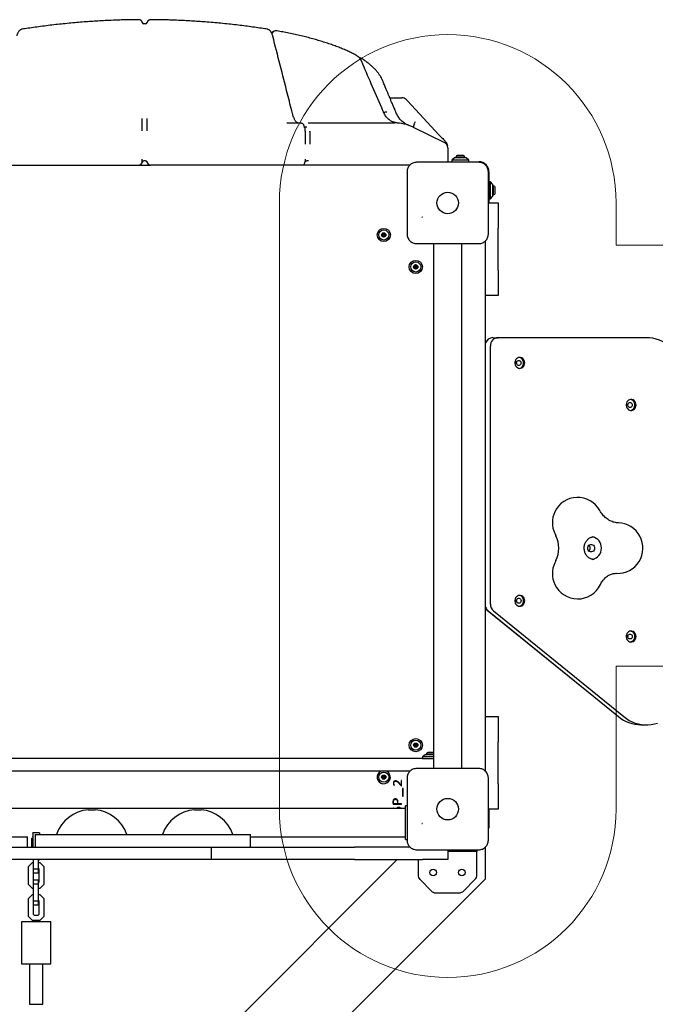
# Model space of a CAD drawing. Units: millimetres. Extents: x 17132 to 27616, y 25891 to 35506.
# Drawn here: x 23488 to 24243, y 29578 to 30747 of the extents above; entities that cross this region are included whole.
import ezdxf

# ---------------------------------------------------------------- set-up
doc = ezdxf.new("R2010")
doc.units = ezdxf.units.MM
doc.header["$LTSCALE"] = 200
doc.layers.add('OTWORY_MONTAŻOWE', color=1, linetype='Continuous')

msp = doc.modelspace()

# ---------------------------------------------------------------- linework, layer by layer
at = {"color": 7, "linetype": 'Continuous', "lineweight": 25}
for p, q in [((23637.6, 30742.3), (23635.6, 30742.3)), ((23789.8, 30733.3), (23787.2, 30731.9)), ((23919, 30675.4), (23918.9, 30675.4)), ((23927.7, 30654.6), (23942.1, 30654.6)), ((23947.2, 30652.4), (23948.7, 30650.9)), ((23948.7, 30650.9), (23986.6, 30610.3)), ((23805.3, 30624.6), (23821.2, 30624.6)), ((23818.6, 30624.6), (23818.4, 30624.6)), ((23818.6, 30624.6), (23818.5, 30624.6)), ((23829.2, 30619.6), (23827.2, 30619.6)), ((23830.8, 30624.6), (23831, 30624.6)), ((23831, 30624.6), (23832.2, 30624.6)), ((23832.2, 30624.6), (23832.5, 30624.6)), ((23835, 30624.6), (23835.2, 30624.6)), ((23835.2, 30624.6), (23861.3, 30624.6)), ((23861.3, 30624.6), (23907.3, 30624.6)), ((23907.3, 30624.6), (23933.6, 30624.6)), ((23955.8, 30620.2), (23955.5, 30619.6)), ((23955.5, 30619.6), (23992.7, 30601.5)), ((23955.8, 30620.2), (23955.8, 30620.2)), ((23986.6, 30610.3), (23989.7, 30607.1)), ((23996.6, 30595.2), (23996.6, 30578.6)), ((24004.6, 30583.1), (24001.6, 30580.6)), ((24011.6, 30583.1), (24004.6, 30583.1)), ((24006.1, 30584), (24006.1, 30583.1)), ((24017.1, 30584), (24006.1, 30584)), ((24014.4, 30586), (24008.8, 30586)), ((24018.6, 30583.1), (24011.6, 30583.1)), ((24017.1, 30583.1), (24017.1, 30584)), ((24021.6, 30580.6), (24018.6, 30583.1)), ((23450.1, 30574.6), (23521.7, 30574.6)), ((23496.1, 30574.6), (23496.1, 30574.6)), ((23521.7, 30574.6), (23538, 30574.6)), ((23538, 30574.6), (23584, 30574.6)), ((23584, 30574.6), (23595.8, 30574.6)), ((23595.8, 30574.6), (23629.6, 30574.6)), ((23629.6, 30574.6), (23630.3, 30574.7)), ((23629.8, 30574.6), (23643.5, 30574.6)), ((23633.6, 30578.6), (23633.6, 30579)), ((23637.6, 30579.6), (23635.6, 30579.6)), ((23639.6, 30578.6), (23639.6, 30579)), ((23677.4, 30574.6), (23643.6, 30574.6)), ((23689.2, 30574.6), (23677.4, 30574.6)), ((23735.3, 30574.6), (23689.2, 30574.6)), ((23751.6, 30574.6), (23735.3, 30574.6)), ((23823.2, 30574.6), (23751.6, 30574.6)), ((23777.1, 30574.6), (23777.1, 30574.6)), ((23791.1, 30574.6), (23791.1, 30574.6)), ((23823.2, 30574.6), (23823.2, 30574.6)), ((23830.8, 30574.6), (23823.4, 30574.6)), ((23827.2, 30578.7), (23827.2, 30579.1)), ((23828.6, 30579.6), (23829.1, 30579.6)), ((23831, 30579.6), (23829.1, 30579.6)), ((23849.5, 30574.6), (23837.2, 30574.6)), ((23895.5, 30574.6), (23849.5, 30574.6)), ((23907.3, 30574.6), (23895.5, 30574.6)), ((23951.7, 30574.6), (23907.3, 30574.6)), ((23996.6, 30578.6), (24009.1, 30578.6)), ((23996.6, 30578.6), (23996.6, 30577.9)), ((24001.6, 30580.6), (24001.6, 30578.6)), ((24011.6, 30580.6), (24001.6, 30580.6)), ((24009.1, 30578.6), (24033.6, 30578.6)), ((24021.6, 30580.6), (24011.6, 30580.6)), ((24021.6, 30578.6), (24021.6, 30580.6)), ((24045.6, 30566.6), (24045.6, 30542.1)), ((24047.6, 30554.6), (24045.6, 30554.6)), ((24050.1, 30551.6), (24047.6, 30554.6)), ((24047.6, 30534.6), (24047.6, 30554.6)), ((24050.1, 30537.6), (24050.1, 30551.6)), ((24051, 30550.1), (24050.1, 30550.1)), ((24051, 30539.1), (24051, 30550.1)), ((24045.6, 30542.1), (24045.6, 30529.6)), ((24047.6, 30534.6), (24050.1, 30537.6)), ((24050.1, 30539.1), (24051, 30539.1)), ((24053, 30541.8), (24053, 30547.4)), ((24044.9, 30529.6), (24056.6, 30529.6)), ((24045.6, 30534.6), (24047.6, 30534.6)), ((24056.6, 30529.6), (24056.6, 30499.6)), ((24056.6, 30449.6), (24056.6, 30499.6)), ((23979.8, 30481.6), (23979.8, 29857.9)), ((24013.5, 29857.9), (24013.5, 30481.6)), ((24041.6, 30449.6), (24041.6, 30484.7)), ((24041.6, 30419.6), (24041.6, 30449.6)), ((24056.6, 30449.6), (24056.6, 30419.6)), ((24056.6, 30419.6), (24041.6, 30419.6)), ((24041.6, 29919.6), (24041.6, 30419.6)), ((24050.1, 30369.6), (24056.4, 30369.6)), ((24232.5, 30369.6), (24056.4, 30369.6)), ((24047.3, 30053.2), (24047.3, 30359.6)), ((24170.7, 30133.1), (24170.5, 30133.1)), ((24041.6, 30047.5), (24157.8, 29953.1)), ((24044.7, 30045.1), (24199.3, 29919.5)), ((24051, 30045.1), (24205.7, 29919.5)), ((24041.6, 29919.6), (24056.6, 29919.6)), ((24041.6, 29889.6), (24041.6, 29919.6)), ((24056.6, 29919.6), (24056.6, 29889.6)), ((24226.2, 29909.7), (24232.5, 29909.7)), ((24041.6, 29854.5), (24041.6, 29889.6)), ((24056.6, 29839.6), (24056.6, 29889.6)), ((23966.6, 29869.6), (23306.6, 29869.6)), ((23969.6, 29874.1), (23966.6, 29871.6)), ((23966.6, 29871.6), (23966.6, 29869.6)), ((23979.8, 29871.6), (23966.6, 29871.6)), ((23966.6, 29869.6), (23979.8, 29869.6)), ((23979.8, 29874.1), (23969.6, 29874.1)), ((23971.1, 29875), (23971.1, 29874.1)), ((23979.8, 29875), (23971.1, 29875)), ((23978.3, 29877), (23973.8, 29877)), ((23979.4, 29877), (23978.3, 29877)), ((23979.8, 29876.9), (23979.4, 29877)), ((23951.7, 29854.6), (23321.5, 29854.6)), ((23933.1, 29837.8), (23933.4, 29838.1)), ((23940.4, 29838.3), (23941.3, 29837.4)), ((23941.1, 29838.2), (23940.5, 29838.9)), ((23941.6, 29843.6), (23941.1, 29843.6)), ((23941.1, 29843.6), (23941.1, 29838.2)), ((23941.1, 29838.2), (23941.1, 29838.2)), ((23941.3, 29837.4), (23941.6, 29837.4)), ((23941.6, 29837.4), (23941.6, 29843.6)), ((23943.6, 29834.3), (23942.8, 29834.3)), ((23942.8, 29834.3), (23942.8, 29825)), ((23943.6, 29825), (23943.6, 29834.3)), ((24056.6, 29839.6), (24056.6, 29809.6)), ((23942.8, 29825), (23943.6, 29825)), ((23931.7, 29815.5), (23941.6, 29815.5)), ((23936.8, 29816), (23932.1, 29816)), ((23941.6, 29816), (23937.3, 29816)), ((23941.6, 29815.5), (23941.6, 29816)), ((23948.4, 29813.6), (23946.6, 29813.6)), ((23946.6, 29805.7), (23946.6, 29813.6)), ((23946.6, 29810.5), (23326.6, 29810.5)), ((23569.6, 29808.9), (23577.6, 29808.9)), ((23695.6, 29808.9), (23703.5, 29808.9)), ((23703.5, 29808.9), (23703.6, 29808.9)), ((23932, 29810.7), (23932, 29810.5)), ((23932.5, 29810.7), (23932, 29810.7)), ((23932.5, 29810.5), (23932.5, 29810.7)), ((23946.6, 29793.6), (23946.6, 29805.7)), ((24056.6, 29809.6), (24044.9, 29809.6)), ((24045.6, 29809.6), (24045.6, 29787.1)), ((23946.6, 29781.6), (23946.6, 29793.6)), ((23326.6, 29776.8), (23497.4, 29776.8)), ((23497.4, 29764.6), (23497.4, 29777)), ((23503.4, 29777.6), (23503.4, 29777)), ((23503.6, 29777.6), (23503.4, 29777.6)), ((23511.6, 29781.4), (23503.6, 29781.4)), ((23503.6, 29780.9), (23503.6, 29781.4)), ((23503.6, 29780.9), (23503.6, 29764.6)), ((23506.3, 29779.6), (23506.3, 29764.6)), ((23506.3, 29779.6), (23614.4, 29779.6)), ((23511.6, 29781.4), (23511.6, 29780.9)), ((23511.6, 29780.9), (23511.6, 29779.6)), ((23614.4, 29779.6), (23654.2, 29779.6)), ((23654.2, 29779.6), (23762.3, 29779.6)), ((23762.3, 29764.6), (23762.3, 29779.6)), ((23762.3, 29776.8), (23946.6, 29776.8)), ((23946.6, 29773.6), (23946.6, 29781.6)), ((24045.6, 29787.1), (24044.9, 29787.1)), ((23450.4, 29764.6), (23536.6, 29764.6)), ((23502.4, 29775.3), (23503.6, 29775.3)), ((23502.4, 29764.6), (23502.4, 29775.3)), ((23536.6, 29764.6), (23571.6, 29764.6)), ((23571.6, 29764.6), (23576.6, 29764.6)), ((23576.6, 29764.6), (23611.6, 29764.6)), ((23611.6, 29764.6), (23697.9, 29764.6)), ((23697.9, 29764.6), (23715.4, 29764.6)), ((23715.4, 29764.6), (23715.4, 29749.6)), ((23715.4, 29764.6), (23732.9, 29764.6)), ((23732.9, 29764.6), (23819.1, 29764.6)), ((23819.1, 29764.6), (23854.1, 29764.6)), ((23854.1, 29764.6), (23868.5, 29764.6)), ((23868.5, 29764.6), (23886, 29764.6)), ((23951.7, 29764.6), (23886, 29764.6)), ((23946.6, 29773.6), (23948.4, 29773.6)), ((23950.7, 29764.6), (23950.5, 29764.8)), ((24041.3, 29738.4), (24041.3, 29764.3)), ((23996.6, 29761.4), (23996.6, 29749.6)), ((24023.3, 29759.3), (23996.6, 29759.3)), ((24031.3, 29759.3), (24023.3, 29759.3)), ((24031.3, 29761.4), (24031.3, 29759.3)), ((24031.3, 29754.3), (24031.3, 29759.3)), ((24031.3, 29731.5), (24031.3, 29754.3)), ((23936.6, 29749.6), (21881.6, 27694.6)), ((23536.6, 29749.6), (23450.4, 29749.6)), ((23502.9, 29745.8), (23498.1, 29741)), ((23498.1, 29741), (23498.1, 29720.5)), ((23504.6, 29745.8), (23502.9, 29745.8)), ((23503.6, 29749.6), (23503.6, 29749.3)), ((23503.6, 29749.3), (23504.6, 29749.3)), ((23504.6, 29738.5), (23504.6, 29749.6)), ((23510.6, 29738.5), (23510.6, 29749.6)), ((23510.6, 29749.3), (23511.6, 29749.3)), ((23512.4, 29745.8), (23510.6, 29745.8)), ((23511.6, 29749.6), (23511.6, 29749.3)), ((23517.1, 29741), (23512.4, 29745.8)), ((23517.1, 29720.5), (23517.1, 29741)), ((23571.6, 29749.6), (23536.6, 29749.6)), ((23576.6, 29749.6), (23571.6, 29749.6)), ((23611.6, 29749.6), (23576.6, 29749.6)), ((23697.9, 29749.6), (23611.6, 29749.6)), ((23715.4, 29749.6), (23697.9, 29749.6)), ((23732.9, 29749.6), (23715.4, 29749.6)), ((23819.1, 29749.6), (23732.9, 29749.6)), ((23854.1, 29749.6), (23819.1, 29749.6)), ((23868.5, 29749.6), (23854.1, 29749.6)), ((23886, 29749.6), (23868.5, 29749.6)), ((23886, 29749.6), (23966.6, 29749.6)), ((23961.3, 29749.6), (23961.3, 29731.5)), ((23996.6, 29749.6), (23966.6, 29749.6)), ((23504.6, 29739), (23504.1, 29738.5)), ((23504.1, 29738.5), (23504.1, 29723)), ((23504.6, 29738.5), (23510.6, 29738.5)), ((23504.6, 29733.8), (23504.6, 29738.5)), ((23504.6, 29733.8), (23510.6, 29733.8)), ((23511.1, 29738.5), (23510.6, 29739)), ((23510.6, 29733.8), (23510.6, 29738.5)), ((23511.1, 29723), (23511.1, 29738.5)), ((24041.3, 29727), (24041.3, 29738.4)), ((24041.3, 29727), (21918.9, 27604.6)), ((23498.1, 29720.5), (23502.9, 29715.8)), ((23504.1, 29723), (23504.6, 29722.5)), ((23504.6, 29725.8), (23510.6, 29725.8)), ((23504.6, 29721), (23504.6, 29725.8)), ((23504.6, 29721), (23510.6, 29721)), ((23504.6, 29700.5), (23504.6, 29721)), ((23510.6, 29721), (23510.6, 29725.8)), ((23510.6, 29722.5), (23511.1, 29723)), ((23510.6, 29700.5), (23510.6, 29721)), ((23512.4, 29715.8), (23517.1, 29720.5)), ((23963.7, 29725.9), (23977, 29712.6)), ((24015.7, 29712.6), (24029, 29725.9)), ((23502.9, 29707.8), (23498.1, 29703)), ((23502.9, 29715.8), (23504.6, 29715.8)), ((23504.6, 29707.8), (23502.9, 29707.8)), ((23510.6, 29715.8), (23512.4, 29715.8)), ((23512.4, 29707.8), (23510.6, 29707.8)), ((23517.1, 29703), (23512.4, 29707.8)), ((23982.6, 29710.2), (24010, 29710.2)), ((23498.1, 29703), (23498.1, 29682.5)), ((23504.6, 29701), (23504.1, 29700.5)), ((23504.1, 29700.5), (23504.1, 29685)), ((23504.6, 29700.5), (23510.6, 29700.5)), ((23504.6, 29695.8), (23504.6, 29700.5)), ((23504.6, 29695.8), (23510.6, 29695.8)), ((23511.1, 29700.5), (23510.6, 29701)), ((23510.6, 29695.8), (23510.6, 29700.5)), ((23511.1, 29685), (23511.1, 29700.5)), ((23517.1, 29682.5), (23517.1, 29703)), ((23498.1, 29682.5), (23502.9, 29677.8)), ((23504.1, 29685), (23505.4, 29683.8)), ((23505.4, 29683.8), (23509.9, 29683.8)), ((23509.9, 29683.8), (23511.1, 29685)), ((23512.4, 29677.8), (23517.1, 29682.5)), ((23490.1, 29675.8), (23490.1, 29625.8)), ((23525.1, 29675.8), (23490.1, 29675.8)), ((23502.9, 29677.8), (23512.4, 29677.8)), ((23525.1, 29625.8), (23525.1, 29675.8)), ((23490.1, 29625.8), (23525.1, 29625.8)), ((23499.6, 29625.8), (23499.6, 29577.8)), ((23515.6, 29577.8), (23515.6, 29625.8)), ((23499.6, 29577.8), (23515.6, 29577.8))]:
    msp.add_line(p, q, dxfattribs=at)
at = {"color": 7, "linetype": 'Continuous', "lineweight": 25, "flags": 128}
for points in [[(23788.8, 30727.7), (23788.8, 30727.9), (23788.7, 30728)], [(23894.4, 30697.6), (23894.3, 30697.9), (23894.3, 30698)], [(23812.3, 30635.5), (23812.2, 30635.8), (23812.1, 30636)], [(23936.1, 30635.1), (23936.1, 30635.3), (23936.1, 30635.3), (23936.1, 30635.3)], [(23633.4, 30577.2), (23633.5, 30577.8), (23633.6, 30578.5)], [(24277.9, 30319.6), (24277.7, 30324), (24277.2, 30328.3), (24276.3, 30332.6), (24275.1, 30336.7), (24273.6, 30340.8), (24271.8, 30344.6), (24269.7, 30348.3), (24267.3, 30351.8), (24264.6, 30355), (24261.7, 30357.9), (24258.5, 30360.6), (24255.2, 30362.9), (24251.7, 30364.9), (24248, 30366.6), (24244.3, 30367.9), (24240.4, 30368.9), (24236.5, 30369.4), (24232.5, 30369.6)], [(24088.1, 30339.6), (24088, 30341.1), (24087.5, 30342.5), (24086.7, 30343.8), (24085.7, 30344.8), (24084.6, 30345.6), (24083.2, 30346), (24081.9, 30346.1), (24080.5, 30345.9), (24079.3, 30345.3), (24078.2, 30344.4), (24077.3, 30343.2), (24076.7, 30341.8), (24076.4, 30340.4), (24076.4, 30338.9), (24076.7, 30337.4), (24077.3, 30336.1), (24078.2, 30334.9), (24079.3, 30334), (24080.5, 30333.4), (24081.9, 30333.1), (24083.2, 30333.2), (24084.6, 30333.7), (24085.7, 30334.4), (24086.7, 30335.4), (24087.5, 30336.7), (24088, 30338.1), (24088.1, 30339.6)], [(24083.7, 30339.6), (24083.5, 30338.6), (24083, 30337.7), (24082.3, 30337), (24081.4, 30336.7), (24080.5, 30336.7), (24079.6, 30337), (24078.9, 30337.7), (24078.4, 30338.6), (24078.2, 30339.6), (24078.4, 30340.7), (24078.9, 30341.6), (24079.6, 30342.2), (24080.5, 30342.6), (24081.4, 30342.6), (24082.3, 30342.2), (24083, 30341.6), (24083.5, 30340.7), (24083.7, 30339.6)], [(24078.6, 30339.6), (24078.4, 30340.7), (24078.4, 30340.7)], [(24078.4, 30338.5), (24078.4, 30338.6), (24078.6, 30339.6)], [(24220.3, 30289.6), (24220.2, 30291.1), (24219.7, 30292.5), (24218.9, 30293.8), (24217.9, 30294.8), (24216.8, 30295.6), (24215.4, 30296), (24214.1, 30296.1), (24212.7, 30295.9), (24211.5, 30295.3), (24210.4, 30294.4), (24209.5, 30293.2), (24208.9, 30291.8), (24208.6, 30290.4), (24208.6, 30288.9), (24208.9, 30287.4), (24209.5, 30286.1), (24210.4, 30284.9), (24211.5, 30284), (24212.7, 30283.4), (24214.1, 30283.1), (24215.4, 30283.2), (24216.8, 30283.7), (24217.9, 30284.4), (24218.9, 30285.4), (24219.7, 30286.7), (24220.2, 30288.1), (24220.3, 30289.6)], [(24215.9, 30289.6), (24215.7, 30288.6), (24215.2, 30287.7), (24214.5, 30287), (24213.6, 30286.7), (24212.7, 30286.7), (24211.8, 30287), (24211.1, 30287.7), (24210.6, 30288.6), (24210.4, 30289.6), (24210.6, 30290.7), (24211.1, 30291.6), (24211.8, 30292.2), (24212.7, 30292.6), (24213.6, 30292.6), (24214.5, 30292.2), (24215.2, 30291.6), (24215.7, 30290.7), (24215.9, 30289.6)], [(24210.8, 30289.6), (24210.6, 30290.7), (24210.6, 30290.7)], [(24210.6, 30288.5), (24210.6, 30288.6), (24210.8, 30289.6)], [(24171.1, 30119.6), (24170.9, 30118.4), (24170.4, 30117.2), (24169.6, 30116.2), (24168.7, 30115.5), (24167.6, 30115.2), (24166.4, 30115.2), (24165.3, 30115.5), (24164.3, 30116.2), (24163.5, 30117.2), (24163.1, 30118.4), (24162.9, 30119.6), (24163.1, 30120.9), (24163.5, 30122.1), (24164.3, 30123), (24165.3, 30123.7), (24166.4, 30124.1), (24167.6, 30124.1), (24168.7, 30123.7), (24169.6, 30123), (24170.4, 30122.1), (24170.9, 30120.9), (24171.1, 30119.6)], [(24088.1, 30057), (24088, 30058.5), (24087.5, 30060), (24086.7, 30061.2), (24085.7, 30062.3), (24084.6, 30063), (24083.2, 30063.4), (24081.9, 30063.5), (24080.5, 30063.3), (24079.3, 30062.7), (24078.2, 30061.8), (24077.3, 30060.6), (24076.7, 30059.3), (24076.4, 30057.8), (24076.4, 30056.3), (24076.7, 30054.8), (24077.3, 30053.5), (24078.2, 30052.3), (24079.3, 30051.4), (24080.5, 30050.8), (24081.9, 30050.5), (24083.2, 30050.6), (24084.6, 30051.1), (24085.7, 30051.8), (24086.7, 30052.9), (24087.5, 30054.1), (24088, 30055.5), (24088.1, 30057)], [(24083.7, 30057), (24083.5, 30056), (24083, 30055.1), (24082.3, 30054.4), (24081.4, 30054.1), (24080.5, 30054.1), (24079.6, 30054.4), (24078.9, 30055.1), (24078.4, 30056), (24078.2, 30057), (24078.4, 30058.1), (24078.9, 30059), (24079.6, 30059.6), (24080.5, 30060), (24081.4, 30060), (24082.3, 30059.6), (24083, 30059), (24083.5, 30058.1), (24083.7, 30057)], [(24078.6, 30057), (24078.4, 30058.1), (24078.4, 30058.1)], [(24078.4, 30056), (24078.4, 30056), (24078.6, 30057)], [(24220.3, 30014.6), (24220.2, 30016.1), (24219.7, 30017.5), (24218.9, 30018.8), (24217.9, 30019.8), (24216.8, 30020.6), (24215.4, 30021), (24214.1, 30021.1), (24212.7, 30020.9), (24211.5, 30020.3), (24210.4, 30019.4), (24209.5, 30018.2), (24208.9, 30016.8), (24208.6, 30015.4), (24208.6, 30013.9), (24208.9, 30012.4), (24209.5, 30011.1), (24210.4, 30009.9), (24211.5, 30009), (24212.7, 30008.4), (24214.1, 30008.1), (24215.4, 30008.2), (24216.8, 30008.7), (24217.9, 30009.4), (24218.9, 30010.4), (24219.7, 30011.7), (24220.2, 30013.1), (24220.3, 30014.6)], [(24215.9, 30014.6), (24215.7, 30013.6), (24215.2, 30012.7), (24214.5, 30012), (24213.6, 30011.7), (24212.7, 30011.7), (24211.8, 30012), (24211.1, 30012.7), (24210.6, 30013.6), (24210.4, 30014.6), (24210.6, 30015.7), (24211.1, 30016.6), (24211.8, 30017.2), (24212.7, 30017.6), (24213.6, 30017.6), (24214.5, 30017.2), (24215.2, 30016.6), (24215.7, 30015.7), (24215.9, 30014.6)], [(24210.8, 30014.6), (24210.6, 30015.7), (24210.6, 30015.7)], [(24210.6, 30013.5), (24210.6, 30013.6), (24210.8, 30014.6)], [(24205.7, 29919.5), (24208.9, 29917.1), (24212.2, 29915), (24215.7, 29913.3), (24219.4, 29911.9), (24223.1, 29910.8), (24226.9, 29910.1), (24230.7, 29909.8), (24234.5, 29909.8), (24238.4, 29910.1), (24242.2, 29910.9), (24245.9, 29911.9)]]:
    msp.add_lwpolyline(points, dxfattribs=at)
at = {"color": 7, "linetype": 'Continuous', "lineweight": 25}
for centre, radius in [((23996.6, 30529.6), 12.8), ((23920.6, 30491.6), 7.85), ((23920.6, 30491.6), 6), ((23920.6, 30491.6), 2.54), ((23920.6, 30491.6), 0.55), ((23958.6, 30453.6), 7.85), ((23958.6, 30453.6), 6), ((23958.6, 30453.6), 2.54), ((23958.6, 30453.6), 0.55), ((23958.6, 29885.6), 7.85), ((23958.6, 29885.6), 6), ((23958.6, 29885.6), 2.54), ((23958.6, 29885.6), 0.55), ((23920.6, 29847.6), 6), ((23920.6, 29847.6), 2.54), ((23920.6, 29847.6), 0.55), ((23996.6, 29809.6), 12.8), ((23979.3, 29734.3), 4), ((24013.3, 29734.3), 4)]:
    msp.add_circle(centre, radius, dxfattribs=at)
for centre, radius, start, end in [((23635.6, 30744.3), 2, 194.5133, 270), ((23637.6, 30744.3), 2, 270, 345.5172), ((23942.1, 30647.6), 7, 43.1177, 90), ((23933.6, 30574.6), 50, 64.1064, 90), ((23989.6, 30595.2), 7, 0, 64.1064), ((23989.6, 30596.9), 7, 0, 43.1177), ((24008.8, 30583.1), 2.84, 90, 162.0152), ((24014.4, 30583.1), 2.84, 17.9848, 90), ((23629.6, 30578.6), 4, 270, 0), ((23629.7, 30578.6), 4, 270, 350.4059), ((23635.6, 30577.6), 2, 90, 170.4059), ((23637.6, 30577.6), 2, 9.5941, 90), ((23643.6, 30578.6), 4, 180, 270), ((23643.6, 30578.6), 4, 181.3069, 270.2441), ((23643.5, 30578.6), 4, 189.5941, 270), ((23823.2, 30578.6), 4, 270, 0.9882), ((23949.6, 30572.6), 2, 40.6329, 90), ((24033.6, 30566.6), 12, 0, 90), ((24050.1, 30547.4), 2.84, 0, 72.0152), ((24050.1, 30541.8), 2.84, 287.9848, 0), ((23918.9, 30492.7), 0.375, 56.1231, 241.591), ((23918.9, 30490.7), 0.375, 116.1231, 301.591), ((23918.4, 30491.7), 0.75, 296.1231, 61.591), ((23919.5, 30493.6), 0.75, 236.1231, 1.591), ((23919.5, 30489.7), 0.75, 356.1231, 121.591), ((23920.6, 30489.6), 0.375, 176.1231, 1.591), ((23920.7, 30493.6), 0.375, 356.1231, 181.591), ((23921.8, 30493.5), 0.75, 176.1231, 301.591), ((23921.7, 30489.7), 0.75, 56.1231, 181.591), ((23922.9, 30491.6), 0.75, 116.1231, 241.591), ((23922.3, 30490.6), 0.375, 236.1231, 61.591), ((23922.4, 30492.6), 0.375, 296.1231, 121.591), ((24039.6, 30482.6), 2, 0, 49.3168), ((23956.8, 30454.5), 0.375, 62.8502, 248.3181), ((23957.3, 30455.5), 0.75, 242.8502, 8.3181), ((23958.4, 30455.6), 0.375, 2.8502, 188.3181), ((23959.6, 30455.7), 0.75, 182.8502, 308.3181), ((23960.3, 30454.8), 0.375, 302.8502, 128.3181), ((23960.9, 30453.8), 0.75, 122.8502, 248.3181), ((23957, 30452.5), 0.375, 122.8502, 308.3181), ((23956.4, 30453.4), 0.75, 302.8502, 68.3181), ((23957.7, 30451.6), 0.75, 2.8502, 128.3181), ((23958.8, 30451.6), 0.375, 182.8502, 8.3181), ((23959.9, 30451.8), 0.75, 62.8502, 188.3181), ((23960.5, 30452.8), 0.375, 242.8502, 68.3181), ((24050.3, 30360.5), 9.13, 91.6344, 162.0222), ((24056.9, 30360.1), 9.57, 92.9521, 182.6753), ((24080.6, 30339.9), 6.21, 357.0343, 81.2227), ((24080.5, 30339.4), 6.31, 279.5835, 2.1595), ((24212.8, 30289.9), 6.21, 357.0343, 81.2227), ((24212.7, 30289.4), 6.31, 279.5835, 2.1595), ((24150.9, 30149.9), 30, 28.9784, 154.8071), ((24151.1, 30149.9), 30.2, 154.9929, 205.0071), ((24198.5, 30119.6), 30, 267.7628, 88.4246), ((24150.9, 30149.9), 30, 205.1929, 208.3646), ((24094.2, 30119.6), 34.3, 334.542, 25.3617), ((24166.1, 30120.1), 13.1, 357.8553, 78.4755), ((24161.3, 30119.7), 4.64, 359.1539, 48.1242), ((24161.2, 30119.6), 4.77, 312.3074, 47.6926), ((24161.3, 30119.6), 4.64, 311.8758, 0.8461), ((24166.2, 30119.1), 13, 279.5209, 2.4061), ((24150.9, 30089.3), 30, 151.6354, 154.8071), ((24151.1, 30089.3), 30.2, 154.9929, 205.0071), ((24150.9, 30089.3), 30, 205.1929, 334.2972), ((24080.6, 30057.4), 6.21, 357.0343, 81.2227), ((24080.5, 30056.8), 6.31, 279.5835, 2.1595), ((24051, 30052.8), 9.96, 199.4793, 230.4473), ((24057.7, 30053.1), 10.4, 179.3087, 229.9198), ((24212.8, 30014.9), 6.21, 357.0343, 81.2227), ((24212.7, 30014.4), 6.31, 279.5835, 2.1595), ((24226.4, 29952.3), 42.5, 230.4465, 269.7104), ((23956.6, 29885.7), 0.375, 86.1231, 271.591), ((23956.7, 29884.5), 0.75, 326.1231, 91.591), ((23956.7, 29886.8), 0.75, 266.1231, 31.591), ((23957.6, 29883.9), 0.375, 146.1231, 331.591), ((23957.7, 29887.4), 0.375, 26.1231, 211.591), ((23958.6, 29883.4), 0.75, 26.1231, 151.591), ((23958.7, 29887.9), 0.75, 206.1231, 331.591), ((23959.7, 29887.3), 0.375, 326.1231, 151.591), ((23959.6, 29883.9), 0.375, 206.1231, 31.591), ((23960.6, 29886.7), 0.75, 146.1231, 271.591), ((23960.6, 29884.5), 0.75, 86.1231, 211.591), ((23960.6, 29885.6), 0.375, 266.1231, 91.591), ((23973.8, 29874.1), 2.84, 90, 162.0152), ((23920.6, 29847.6), 7.85, 116.9098, 335.5842), ((23918.6, 29847.4), 0.375, 92.8502, 278.3181), ((23918.6, 29848.6), 0.75, 272.8502, 38.3181), ((23918.8, 29846.3), 0.75, 332.8502, 98.3181), ((23919.5, 29849.3), 0.375, 32.8502, 218.3181), ((23920.4, 29849.9), 0.75, 212.8502, 338.3181), ((23920.9, 29845.4), 0.75, 32.8502, 158.3181), ((23921.5, 29849.4), 0.375, 332.8502, 158.3181), ((23921.8, 29846), 0.375, 212.8502, 38.3181), ((23922.5, 29848.9), 0.75, 152.8502, 278.3181), ((23922.7, 29846.7), 0.75, 92.8502, 218.3181), ((23922.6, 29847.8), 0.375, 272.8502, 98.3181), ((23920.6, 29847.6), 7.85, 335.5842, 63.0902), ((24039.6, 29856.6), 2, 310.6329, 0), ((23919.8, 29845.8), 0.375, 152.8502, 338.3181), ((23573.6, 29764.6), 44.5, 95.163, 160.2779), ((23573.6, 29764.6), 44.5, 19.7221, 84.837), ((23699.6, 29764.6), 44.5, 95.163, 160.2779), ((23699.6, 29764.6), 44.5, 19.7221, 84.837), ((23949.6, 29766.6), 2, 270, 319.3168), ((23969.3, 29731.5), 8, 180, 225), ((24023.3, 29731.5), 8, 315, 0), ((23982.6, 29718.2), 8, 225, 270), ((24010, 29718.2), 8, 270, 315)]:
    msp.add_arc(centre, radius, start, end, dxfattribs=at)
msp.add_ellipse((24158.6, 29957.6), major_axis=(0.41, 4.68), ratio=0.358878, start_param=2.903041, end_param=3.127464, dxfattribs=at)
msp.add_ellipse((24158.6, 29957.6), major_axis=(0.41, 4.68), ratio=0.358878, start_param=2.903041, end_param=3.127464, dxfattribs=at)
for points, knots in [([(23600.9, 30746.7), (23600.4, 30746.7), (23596.6, 30746.5), (23590, 30746.2), (23581.2, 30745.7), (23572.8, 30745.2), (23564.4, 30744.6), (23555.7, 30743.9), (23546.6, 30743), (23537.6, 30742.1), (23528.5, 30741.2), (23519.6, 30740.1), (23510.8, 30738.9), (23502.2, 30737.7), (23495.7, 30736.8), (23492.2, 30736.2), (23491.3, 30736)], [0, 0, 0, 0, 0.012929, 0.096407, 0.171703, 0.241447, 0.315099, 0.39361, 0.475739, 0.558236, 0.641256, 0.724947, 0.809617, 0.891708, 0.973028, 1, 1, 1, 1]), ([(23605.1, 30746.9), (23604.6, 30746.9), (23603.2, 30746.8), (23601.8, 30746.8), (23600.9, 30746.7)], [0, 0, 0, 0, 0.356452, 1, 1, 1, 1]), ([(23629.7, 30747.3), (23629.1, 30747.3), (23625.3, 30747.3), (23618.2, 30747.2), (23610.7, 30747), (23606.3, 30746.9), (23605.1, 30746.9)], [0, 0, 0, 0, 0.073808, 0.465051, 0.856169, 1, 1, 1, 1]), ([(23633.7, 30743.8), (23633.7, 30743.9), (23633.6, 30744.3), (23633.4, 30744.8), (23633.1, 30745.5), (23632.4, 30746.3), (23631.6, 30746.9), (23630.7, 30747.2), (23630, 30747.3), (23629.7, 30747.3)], [0, 0, 0, 0, 0.067393, 0.168539, 0.296451, 0.497985, 0.659769, 0.838657, 1, 1, 1, 1]), ([(23643.6, 30747.3), (23643.5, 30747.3), (23643, 30747.3), (23642.3, 30747.1), (23641.4, 30746.7), (23640.7, 30746.2), (23640.2, 30745.6), (23639.9, 30745), (23639.7, 30744.5), (23639.6, 30744.1), (23639.6, 30743.9), (23639.6, 30743.8)], [0, 0, 0, 0, 0.045726, 0.233574, 0.397224, 0.543111, 0.67354, 0.788664, 0.88742, 0.967734, 1, 1, 1, 1]), ([(23668.1, 30746.9), (23666, 30746.9), (23660.9, 30747.1), (23652.7, 30747.2), (23646.6, 30747.3), (23643.6, 30747.3)], [0, 0, 0, 0, 0.2606095, 0.630846, 1, 1, 1, 1]), ([(23672.4, 30746.7), (23671.4, 30746.8), (23670, 30746.8), (23668.6, 30746.9), (23668.2, 30746.9)], [0, 0, 0, 0, 0.717269, 1, 1, 1, 1]), ([(23782, 30736), (23781.1, 30736.2), (23777.5, 30736.8), (23771.1, 30737.7), (23762.7, 30738.9), (23754.2, 30740), (23745.4, 30741.1), (23736.4, 30742.1), (23727.2, 30743), (23717.9, 30743.8), (23708.9, 30744.6), (23700.4, 30745.2), (23692.1, 30745.7), (23683.5, 30746.2), (23676.8, 30746.5), (23673.1, 30746.7), (23672.4, 30746.7)], [0, 0, 0, 0, 0.026996, 0.10789, 0.188922, 0.269748, 0.351065, 0.435517, 0.519305, 0.602573, 0.685474, 0.758618, 0.828917, 0.902546, 0.982942, 1, 1, 1, 1]), ([(23491.2, 30736), (23491.1, 30736), (23490.6, 30736), (23489.6, 30735.6), (23488.5, 30734.9), (23487.5, 30734), (23486.6, 30732.9), (23485.8, 30731.5), (23485.1, 30729.9), (23484.7, 30728.6), (23484.5, 30728)], [0, 0, 0, 0, 0.032326, 0.150681, 0.270934, 0.39705, 0.5316, 0.682735, 0.84393, 1, 1, 1, 1]), ([(23788.7, 30728), (23788.6, 30728.6), (23788.2, 30729.9), (23787.5, 30731.5), (23786.6, 30733), (23785.7, 30734.1), (23784.6, 30735.1), (23783.4, 30735.7), (23782.5, 30736), (23782.1, 30736), (23782, 30736)], [0, 0, 0, 0, 0.152776, 0.317615, 0.475011, 0.618899, 0.749225, 0.871905, 0.989349, 1, 1, 1, 1]), ([(23788.7, 30731.3), (23788.6, 30731.3), (23788.5, 30731.3), (23788.5, 30731.5), (23788.5, 30731.8), (23788.8, 30732.4), (23789.3, 30733.1), (23789.8, 30733.3), (23789.9, 30733.3)], [0, 0, 0, 0, 0.1407904, 0.2187451, 0.3134124, 0.5137569, 0.8537644, 1, 1, 1, 1]), ([(23788.8, 30731.3), (23788.8, 30731.3), (23788.8, 30731.3), (23788.8, 30731.3), (23788.8, 30731.3), (23788.7, 30731.3), (23788.7, 30731.3), (23788.7, 30731.3), (23788.7, 30731.3)], [0, 0, 0, 0, 0.009812, 0.023076, 0.049077, 0.147674, 0.538515, 1, 1, 1, 1]), ([(23812.1, 30636), (23810.2, 30643.7), (23802.4, 30674.2), (23794.6, 30704.8), (23788.8, 30727.7)], [0, 0, 0, 0, 0.251162, 1, 1, 1, 1]), ([(23793.7, 30734), (23793.4, 30734.1), (23792.7, 30734.2), (23791.5, 30734), (23790.5, 30733.7), (23790, 30733.5), (23789.9, 30733.4)], [0, 0, 0, 0, 0.221238, 0.552959, 0.849659, 1, 1, 1, 1]), ([(23888.8, 30704.4), (23888.3, 30704.7), (23886.4, 30705.8), (23882.8, 30707.6), (23877.9, 30710), (23872.6, 30712.3), (23867.1, 30714.5), (23861.4, 30716.7), (23855.4, 30718.8), (23849.2, 30720.8), (23842.8, 30722.7), (23836.2, 30724.6), (23829.4, 30726.4), (23822.5, 30728.1), (23815.3, 30729.7), (23808, 30731.3), (23800.8, 30732.7), (23796, 30733.6), (23793.7, 30734)], [0, 0, 0, 0, 0.020631, 0.08683, 0.153355, 0.221098, 0.288551, 0.355691, 0.422501, 0.488967, 0.555068, 0.620782, 0.686086, 0.750952, 0.815358, 0.879279, 0.942822, 1, 1, 1, 1]), ([(23894, 30698.3), (23893.7, 30699), (23893, 30700.3), (23891.8, 30702), (23890.4, 30703.4), (23889.3, 30704.1), (23888.8, 30704.4)], [0, 0, 0, 0, 0.251738, 0.510425, 0.76146, 1, 1, 1, 1]), ([(23894.2, 30698), (23894.1, 30698.4), (23893.7, 30699.4), (23892.8, 30700.9), (23891.5, 30702.4), (23890.2, 30703.5), (23889.4, 30704), (23889.1, 30704.2)], [0, 0, 0, 0, 0.135596, 0.38391, 0.634879, 0.87884, 1, 1, 1, 1]), ([(23894.8, 30700.8), (23894.3, 30701.1), (23893.4, 30701.6), (23892.3, 30702.1), (23891.7, 30702.1), (23891.6, 30702.2)], [0, 0, 0, 0, 0.443337, 0.954841, 1, 1, 1, 1]), ([(23919, 30675.5), (23918.8, 30675.9), (23918.2, 30677.3), (23917, 30679.5), (23915.2, 30682.3), (23913.1, 30685.2), (23910.6, 30688), (23907.8, 30690.9), (23904.6, 30693.7), (23901, 30696.5), (23897.8, 30698.9), (23895.6, 30700.3), (23894.8, 30700.8)], [0, 0, 0, 0, 0.039415, 0.132383, 0.230727, 0.335443, 0.447084, 0.565383, 0.689127, 0.80841, 0.930333, 1, 1, 1, 1]), ([(23920, 30638.2), (23919.4, 30639.6), (23914.6, 30650.6), (23906, 30670.4), (23898.2, 30688.8), (23894.5, 30697.6)], [0, 0, 0, 0, 0.073433, 0.555942, 1, 1, 1, 1]), ([(23936, 30635), (23936, 30635.1), (23935.6, 30635.9), (23934.8, 30637.8), (23933.8, 30640.4), (23932.8, 30642.9), (23931.9, 30645), (23930.9, 30647.2), (23930, 30649.3), (23929.2, 30651.1), (23928.5, 30652.8), (23927.8, 30654.4), (23927.2, 30656), (23926.3, 30658), (23925.2, 30660.5), (23923.9, 30663.8), (23922.2, 30667.7), (23920.6, 30671.7), (23919.5, 30674.3), (23919, 30675.4)], [0, 0, 0, 0, 0.010189, 0.107571, 0.193384, 0.251107, 0.304088, 0.352084, 0.397759, 0.435455, 0.472895, 0.509548, 0.545698, 0.591049, 0.651399, 0.727124, 0.818676, 0.926594, 1, 1, 1, 1]), ([(23633.7, 30615.2), (23633.7, 30615.9), (23633.7, 30617.6), (23633.7, 30620.3), (23633.7, 30623.5), (23633.7, 30626.6), (23633.7, 30628.8), (23633.7, 30629.9), (23633.7, 30630.1)], [0, 0, 0, 0, 0.120472, 0.311379, 0.502286, 0.7245, 0.946715, 1, 1, 1, 1]), ([(23639.6, 30615.2), (23639.6, 30615.9), (23639.6, 30617.6), (23639.6, 30620.3), (23639.6, 30623.5), (23639.6, 30626.6), (23639.6, 30628.8), (23639.6, 30629.9), (23639.6, 30630.1)], [0, 0, 0, 0, 0.120472, 0.311379, 0.502286, 0.7245, 0.946715, 1, 1, 1, 1]), ([(23813.7, 30631.1), (23813.6, 30631.2), (23813.3, 30632), (23812.8, 30633.5), (23812.4, 30634.8), (23812.3, 30635.5)], [0, 0, 0, 0, 0.134504, 0.605243, 1, 1, 1, 1]), ([(23818.5, 30624.7), (23818.5, 30624.7), (23818.3, 30624.7), (23818, 30624.8), (23817.4, 30625.2), (23816.7, 30625.8), (23815.9, 30626.7), (23815.1, 30628), (23814.4, 30629.4), (23813.9, 30630.5), (23813.7, 30631)], [0, 0, 0, 0, 0.068454, 0.205504, 0.337159, 0.476393, 0.612676, 0.744892, 0.878696, 1, 1, 1, 1]), ([(23920.4, 30637.2), (23920.3, 30637.4), (23920.2, 30637.8), (23920, 30638.1), (23920, 30638.2)], [0, 0, 0, 0, 0.700013, 1, 1, 1, 1]), ([(23920.4, 30637.1), (23920.7, 30637.2), (23921.5, 30637.5), (23922.6, 30637.8), (23923.5, 30637.8), (23923.9, 30637.7), (23924.1, 30637.7), (23924.1, 30637.7)], [0, 0, 0, 0, 0.223321, 0.491773, 0.76025, 0.985821, 1, 1, 1, 1]), ([(23923.5, 30632), (23923, 30632.7), (23922.1, 30634), (23921.1, 30635.8), (23920.6, 30636.9), (23920.4, 30637.2)], [0, 0, 0, 0, 0.41532, 0.833299, 1, 1, 1, 1]), ([(23934.3, 30625.1), (23934.1, 30625.1), (23933.7, 30625.2), (23933, 30625.4), (23931.9, 30625.7), (23930.7, 30626.2), (23929.4, 30626.8), (23927.9, 30627.7), (23926.4, 30628.9), (23924.8, 30630.3), (23923.9, 30631.4), (23923.5, 30632)], [0, 0, 0, 0, 0.030943, 0.089311, 0.160431, 0.250421, 0.359235, 0.490238, 0.646717, 0.823208, 1, 1, 1, 1]), ([(23936.1, 30635.3), (23936.1, 30635.3), (23936, 30635.2), (23936, 30635.1), (23936, 30635)], [0, 0, 0, 0, 0.000005, 1, 1, 1, 1]), ([(23950.2, 30621.8), (23950.2, 30621.8), (23950, 30621.9), (23949.4, 30622.1), (23948.3, 30622.6), (23946.9, 30623.3), (23945, 30624.5), (23943.2, 30625.8), (23941.4, 30627.5), (23939.8, 30629.2), (23938.3, 30631.2), (23937.1, 30633.1), (23936.5, 30634.5), (23936.2, 30635.2)], [0, 0, 0, 0, 0.003747, 0.039291, 0.086421, 0.186307, 0.284177, 0.410309, 0.535782, 0.648382, 0.76989, 0.895524, 1, 1, 1, 1]), ([(23818.6, 30624.6), (23818.6, 30624.6), (23818.6, 30624.6), (23818.6, 30624.6), (23818.6, 30624.6)], [0, 0, 0, 0, 0.703156, 1, 1, 1, 1]), ([(23822.4, 30624.4), (23822.2, 30624.5), (23821.8, 30624.6), (23821.4, 30624.6), (23821.2, 30624.6)], [0, 0, 0, 0, 0.545832, 1, 1, 1, 1]), ([(23826.7, 30618.8), (23826.6, 30618.9), (23826.5, 30619.6), (23826.3, 30620.5), (23825.8, 30621.7), (23825.2, 30622.7), (23824.4, 30623.5), (23823.5, 30624.1), (23822.8, 30624.3), (23822.5, 30624.4)], [0, 0, 0, 0, 0.016902, 0.299577, 0.468421, 0.617874, 0.756027, 0.88895, 1, 1, 1, 1]), ([(23827.2, 30619.7), (23827.1, 30619.7), (23826.8, 30619.6), (23826.4, 30619.9), (23826.3, 30620.1), (23826.3, 30620), (23826.3, 30620)], [0, 0, 0, 0, 0.176989, 0.563453, 0.938698, 1, 1, 1, 1]), ([(23826.6, 30618.8), (23826.7, 30618.8), (23826.8, 30618.2), (23826.9, 30616.8), (23827.1, 30614.6), (23827.2, 30612), (23827.2, 30609), (23827.3, 30605.7), (23827.3, 30602.6), (23827.3, 30600.6), (23827.3, 30599.6)], [0, 0, 0, 0, 0.020069, 0.170059, 0.303848, 0.440639, 0.593251, 0.750336, 0.874001, 1, 1, 1, 1]), ([(23830.6, 30624.6), (23830.6, 30624.6), (23830.7, 30624.6), (23830.8, 30624.6), (23830.8, 30624.6)], [0, 0, 0, 0, 0.197365, 1, 1, 1, 1]), ([(23832.5, 30624.6), (23833, 30624.6), (23834, 30624.6), (23834.7, 30624.6), (23835, 30624.6)], [0, 0, 0, 0, 0.4987313, 1, 1, 1, 1]), ([(23935.4, 30624.9), (23935.3, 30624.9), (23935.3, 30624.9), (23934.9, 30624.9), (23934.6, 30625), (23934.3, 30625.1), (23934.3, 30625.1)], [0, 0, 0, 0, 0.258813, 0.573269, 0.870836, 1, 1, 1, 1]), ([(23936.1, 30624.8), (23936, 30624.8), (23935.7, 30624.8), (23935.4, 30624.9), (23935.3, 30624.9)], [0, 0, 0, 0, 0.536443, 1, 1, 1, 1]), ([(23957.9, 30626.1), (23957.9, 30626), (23957.6, 30625.5), (23957.2, 30624.5), (23956.5, 30622.7), (23955.8, 30621), (23955.8, 30620.5), (23955.8, 30620.2)], [0, 0, 0, 0, 0.009077, 0.186328, 0.363578, 0.681787, 1, 1, 1, 1]), ([(23833.2, 30599.6), (23833.2, 30600.9), (23833.2, 30603.3), (23833.2, 30606.7), (23833.1, 30609.7), (23833.1, 30612.4), (23833, 30614.2), (23832.9, 30615), (23832.9, 30615)], [0, 0, 0, 0, 0.217037, 0.426015, 0.605609, 0.785205, 0.991974, 1, 1, 1, 1]), ([(23989.7, 30607.1), (23990.3, 30606.4), (23991.6, 30605), (23993.3, 30603.2), (23994.3, 30602.1), (23994.7, 30601.6)], [0, 0, 0, 0, 0.3699921, 0.7424844, 1, 1, 1, 1]), ([(23633.6, 30579), (23633.6, 30579.6), (23633.7, 30580.5), (23633.7, 30581.4), (23633.7, 30581.6)], [0, 0, 0, 0, 0.734922, 1, 1, 1, 1]), ([(23827.2, 30581.6), (23827.2, 30581), (23827.2, 30580.2), (23827.2, 30579.4), (23827.2, 30579.1)], [0, 0, 0, 0, 0.638173, 1, 1, 1, 1]), ([(23827.2, 30578.1), (23827.2, 30578.1), (23827.2, 30578.1), (23827.2, 30578.2), (23827.3, 30578.5), (23827.5, 30578.9), (23827.9, 30579.3), (23828.3, 30579.5), (23828.6, 30579.6), (23828.6, 30579.6)], [0, 0, 0, 0, 0.085132, 0.180467, 0.286221, 0.480163, 0.709356, 0.9686, 1, 1, 1, 1]), ([(23836.6, 30574.6), (23836.4, 30574.6), (23835.9, 30574.6), (23834.5, 30574.6), (23832.9, 30574.6), (23831.6, 30574.6), (23830.9, 30574.6)], [0, 0, 0, 0, 0.29049, 0.642592, 0.821444, 1, 1, 1, 1]), ([(23959.6, 30577.9), (23958.9, 30577.8), (23957.4, 30577.7), (23955.3, 30577.1), (23953.3, 30576), (23951.6, 30574.6), (23950.2, 30572.9), (23949.2, 30571), (23948.5, 30568.9), (23948.4, 30567.4), (23948.4, 30566.6)], [0, 0, 0, 0, 0.127824, 0.250004, 0.375728, 0.499754, 0.62375, 0.749431, 0.871885, 1, 1, 1, 1]), ([(24033.6, 30577.9), (24027.5, 30577.9), (24015.2, 30577.9), (23996.6, 30577.9), (23978.1, 30577.9), (23965.8, 30577.9), (23959.6, 30577.9)], [0, 0, 0, 0, 0.249998, 0.5, 0.749998, 1, 1, 1, 1]), ([(24044.9, 30566.6), (24044.8, 30567.4), (24044.8, 30568.8), (24044.1, 30571), (24043, 30572.9), (24041.6, 30574.6), (24039.9, 30576), (24038, 30577.1), (24035.9, 30577.7), (24034.4, 30577.8), (24033.6, 30577.9)], [0, 0, 0, 0, 0.127824, 0.250004, 0.375728, 0.499754, 0.62375, 0.749431, 0.871885, 1, 1, 1, 1]), ([(23948.4, 30566.6), (23948.4, 30560.5), (23948.4, 30548.2), (23948.4, 30529.6), (23948.4, 30511.1), (23948.4, 30498.8), (23948.4, 30492.6)], [0, 0, 0, 0, 0.249998, 0.5, 0.749998, 1, 1, 1, 1]), ([(24044.9, 30492.6), (24044.9, 30498.8), (24044.9, 30511.1), (24044.9, 30529.6), (24044.9, 30548.2), (24044.9, 30560.5), (24044.9, 30566.6)], [0, 0, 0, 0, 0.249998, 0.5, 0.749998, 1, 1, 1, 1]), ([(23966, 30512.7), (23966, 30512.7), (23966, 30512.7), (23966.1, 30512.7), (23966.2, 30512.7), (23966.2, 30512.7), (23966.3, 30512.7)], [0, 0, 0, 0, 0.19231, 0.499626, 0.719829, 1, 1, 1, 1]), ([(23966.6, 30512.6), (23966.5, 30512.6), (23966.5, 30512.7), (23966.4, 30512.7), (23966.3, 30512.7), (23966.3, 30512.7), (23966.3, 30512.7)], [0, 0, 0, 0, 0.247056, 0.500258, 0.753332, 1, 1, 1, 1]), ([(23948.4, 30492.6), (23948.4, 30491.9), (23948.5, 30490.4), (23949.2, 30488.3), (23950.2, 30486.3), (23951.6, 30484.6), (23953.3, 30483.2), (23955.3, 30482.2), (23957.4, 30481.5), (23958.9, 30481.4), (23959.6, 30481.4)], [0, 0, 0, 0, 0.127824, 0.250004, 0.375728, 0.499754, 0.62375, 0.749431, 0.871885, 1, 1, 1, 1]), ([(24033.6, 30481.4), (24034.4, 30481.4), (24035.9, 30481.5), (24038, 30482.2), (24039.9, 30483.2), (24041.6, 30484.6), (24043, 30486.3), (24044.1, 30488.3), (24044.8, 30490.4), (24044.8, 30491.9), (24044.9, 30492.6)], [0, 0, 0, 0, 0.127824, 0.250004, 0.375728, 0.499754, 0.62375, 0.749431, 0.871885, 1, 1, 1, 1]), ([(23959.6, 30481.4), (23965.8, 30481.4), (23978.1, 30481.4), (23996.6, 30481.4), (24015.2, 30481.4), (24027.5, 30481.4), (24033.6, 30481.4)], [0, 0, 0, 0, 0.249998, 0.5, 0.749998, 1, 1, 1, 1]), ([(24199.3, 30149.6), (24199, 30149.6), (24197.8, 30149.7), (24195.8, 30149.9), (24193.2, 30150.6), (24190.7, 30151.5), (24188.2, 30152.8), (24185.9, 30154.3), (24183.8, 30156), (24181.8, 30158), (24179.9, 30160.2), (24178.4, 30162.3), (24177.5, 30163.8), (24177.1, 30164.5)], [0, 0, 0, 0, 0.037358, 0.14624, 0.253952, 0.35913, 0.461234, 0.560302, 0.656675, 0.750795, 0.843096, 0.933958, 1, 1, 1, 1]), ([(24124.5, 30135.7), (24124.7, 30135.4), (24124.9, 30134.9), (24125.1, 30134.4), (24125.2, 30134.3)], [0, 0, 0, 0, 0.7391985, 1, 1, 1, 1]), ([(24158.8, 30119.6), (24158.8, 30119.9), (24158.8, 30120.9), (24159, 30122.6), (24159.5, 30124.6), (24160.3, 30126.4), (24161.3, 30128.1), (24162.5, 30129.5), (24163.9, 30130.8), (24165.4, 30131.8), (24167, 30132.6), (24168.8, 30133), (24170, 30133.2), (24170.6, 30133.1), (24170.7, 30133.1)], [0, 0, 0, 0, 0.043771, 0.13664, 0.229537, 0.322489, 0.415627, 0.509125, 0.603212, 0.698157, 0.794234, 0.891634, 0.990332, 1, 1, 1, 1]), ([(24170.7, 30106.2), (24170.5, 30106.1), (24169.8, 30106.1), (24168.4, 30106.3), (24166.7, 30106.8), (24165, 30107.7), (24163.5, 30108.8), (24162.1, 30110.1), (24161, 30111.7), (24160, 30113.5), (24159.3, 30115.4), (24158.9, 30117.3), (24158.8, 30118.8), (24158.8, 30119.5), (24158.8, 30119.6)], [0, 0, 0, 0, 0.026622, 0.126471, 0.226198, 0.325035, 0.422634, 0.518992, 0.614297, 0.708797, 0.802717, 0.896238, 0.98445, 1, 1, 1, 1]), ([(24125.1, 30104.9), (24125.1, 30104.7), (24124.9, 30104.3), (24124.6, 30103.8), (24124.5, 30103.6)], [0, 0, 0, 0, 0.395557, 1, 1, 1, 1]), ([(24177.9, 30076.3), (24178.1, 30076.6), (24178.6, 30077.7), (24179.7, 30079.5), (24181.1, 30081.5), (24182.7, 30083.4), (24184.5, 30085), (24186.3, 30086.4), (24188.2, 30087.5), (24190.2, 30088.5), (24192.3, 30089.1), (24194.4, 30089.6), (24196.1, 30089.7), (24197.1, 30089.7), (24197.3, 30089.6)], [0, 0, 0, 0, 0.034652, 0.119141, 0.20426, 0.290574, 0.378461, 0.468386, 0.560901, 0.65663, 0.756208, 0.860101, 0.96822, 1, 1, 1, 1]), ([(23959.6, 29857.9), (23958.9, 29857.8), (23957.4, 29857.7), (23955.3, 29857.1), (23953.3, 29856), (23951.6, 29854.6), (23950.2, 29852.9), (23949.2, 29851), (23948.5, 29848.9), (23948.4, 29847.4), (23948.4, 29846.6)], [0, 0, 0, 0, 0.127824, 0.250004, 0.375728, 0.499754, 0.62375, 0.749431, 0.871885, 1, 1, 1, 1]), ([(24033.6, 29857.9), (24027.5, 29857.9), (24015.2, 29857.9), (23996.6, 29857.9), (23978.1, 29857.9), (23965.8, 29857.9), (23959.6, 29857.9)], [0, 0, 0, 0, 0.249998, 0.5, 0.749998, 1, 1, 1, 1]), ([(24044.9, 29846.6), (24044.8, 29847.4), (24044.8, 29848.8), (24044.1, 29851), (24043, 29852.9), (24041.6, 29854.6), (24039.9, 29856), (24038, 29857.1), (24035.9, 29857.7), (24034.4, 29857.8), (24033.6, 29857.9)], [0, 0, 0, 0, 0.127824, 0.250004, 0.375728, 0.499754, 0.62375, 0.749431, 0.871885, 1, 1, 1, 1]), ([(23948.4, 29846.6), (23948.4, 29840.5), (23948.4, 29828.2), (23948.4, 29809.6), (23948.4, 29791.1), (23948.4, 29778.8), (23948.4, 29772.6)], [0, 0, 0, 0, 0.249998, 0.5, 0.749998, 1, 1, 1, 1]), ([(24044.9, 29772.6), (24044.9, 29778.8), (24044.9, 29791.1), (24044.9, 29809.6), (24044.9, 29828.2), (24044.9, 29840.5), (24044.9, 29846.6)], [0, 0, 0, 0, 0.249998, 0.5, 0.749998, 1, 1, 1, 1]), ([(23934.6, 29843.3), (23934.2, 29843.2), (23933.4, 29843.1), (23932.5, 29842.4), (23932.1, 29841.4), (23932, 29840.8), (23932, 29840.5)], [0, 0, 0, 0, 0.279227, 0.558148, 0.778656, 1, 1, 1, 1]), ([(23932, 29840.5), (23932.1, 29839.9), (23932.2, 29838.9), (23932.8, 29838.1), (23933.1, 29837.8)], [0, 0, 0, 0, 0.559539, 1, 1, 1, 1]), ([(23932.5, 29840.3), (23932.5, 29840.7), (23932.6, 29841.4), (23933.1, 29842.3), (23934, 29842.7), (23934.5, 29842.8), (23934.8, 29842.8)], [0, 0, 0, 0, 0.281221, 0.55898, 0.779599, 1, 1, 1, 1]), ([(23933.4, 29838.1), (23933.1, 29838.4), (23932.6, 29839.1), (23932.5, 29840), (23932.5, 29840.3)], [0, 0, 0, 0, 0.559818, 1, 1, 1, 1]), ([(23940.5, 29838.9), (23939.6, 29840), (23938.3, 29841.4), (23936.3, 29843.1), (23935.2, 29843.2), (23934.6, 29843.3)], [0, 0, 0, 0, 0.561176, 0.781133, 1, 1, 1, 1]), ([(23934.8, 29842.8), (23935.3, 29842.7), (23936.2, 29842.6), (23937.3, 29841.7), (23938.7, 29840.3), (23939.7, 29839.2), (23940.4, 29838.3)], [0, 0, 0, 0, 0.185249, 0.371888, 0.558985, 1, 1, 1, 1]), ([(23932.4, 29821.1), (23932.1, 29820.5), (23931.5, 29819.5), (23931.5, 29818.4), (23931.5, 29817.9)], [0, 0, 0, 0, 0.557549, 1, 1, 1, 1]), ([(23931.5, 29817.9), (23931.5, 29817.4), (23931.5, 29816.6), (23931.6, 29815.8), (23931.7, 29815.5)], [0, 0, 0, 0, 0.560046, 1, 1, 1, 1]), ([(23932, 29817.9), (23932, 29818.3), (23932, 29819.1), (23932.3, 29820), (23932.8, 29820.7), (23933.4, 29821.2), (23934, 29821.3), (23934.4, 29821.3)], [0, 0, 0, 0, 0.250688, 0.500931, 0.626142, 0.751224, 1, 1, 1, 1]), ([(23932.1, 29816), (23932.1, 29816.3), (23932, 29817), (23932, 29817.6), (23932, 29817.9)], [0, 0, 0, 0, 0.5599168, 1, 1, 1, 1]), ([(23934.3, 29821.8), (23933.9, 29821.8), (23933.2, 29821.7), (23932.6, 29821.3), (23932.4, 29821.1)], [0, 0, 0, 0, 0.560055, 1, 1, 1, 1]), ([(23936.4, 29821.1), (23936, 29821.3), (23935.4, 29821.8), (23934.6, 29821.8), (23934.3, 29821.8)], [0, 0, 0, 0, 0.558191, 1, 1, 1, 1]), ([(23934.4, 29821.3), (23934.8, 29821.3), (23935.4, 29821.2), (23936.1, 29820.7), (23936.6, 29820), (23936.9, 29819), (23936.9, 29818.2), (23937, 29817.8)], [0, 0, 0, 0, 0.248553, 0.373761, 0.499089, 0.749182, 1, 1, 1, 1]), ([(23938.4, 29811.7), (23938, 29811.6), (23937.1, 29811.5), (23936.2, 29811), (23936, 29810.5), (23936, 29810.5)], [0, 0, 0, 0, 0.482332, 0.963115, 1, 1, 1, 1]), ([(23937.5, 29817.6), (23937.4, 29818.3), (23937.4, 29819.6), (23936.7, 29820.6), (23936.4, 29821.1)], [0, 0, 0, 0, 0.5610232, 1, 1, 1, 1]), ([(23936.7, 29810.5), (23936.7, 29810.5), (23936.9, 29810.8), (23937.5, 29811.1), (23938.2, 29811.1), (23938.5, 29811.2)], [0, 0, 0, 0, 0.048763, 0.523472, 1, 1, 1, 1]), ([(23937, 29817.8), (23937, 29817.4), (23937, 29816.8), (23936.8, 29816.2), (23936.8, 29816)], [0, 0, 0, 0, 0.560219, 1, 1, 1, 1]), ([(23937.3, 29816), (23937.4, 29816.3), (23937.5, 29816.8), (23937.5, 29817.4), (23937.5, 29817.6)], [0, 0, 0, 0, 0.5596107, 1, 1, 1, 1]), ([(23941, 29810.5), (23940.8, 29810.6), (23940.5, 29811.1), (23939.6, 29811.6), (23938.8, 29811.6), (23938.4, 29811.7)], [0, 0, 0, 0, 0.214442, 0.607378, 1, 1, 1, 1]), ([(23938.5, 29811.2), (23938.9, 29811.1), (23939.6, 29811.1), (23940.1, 29810.7), (23940.3, 29810.5)], [0, 0, 0, 0, 0.599318, 1, 1, 1, 1]), ([(23966, 29792.7), (23966, 29792.7), (23966, 29792.7), (23966.1, 29792.7), (23966.2, 29792.7), (23966.2, 29792.7), (23966.3, 29792.7)], [0, 0, 0, 0, 0.19231, 0.499626, 0.719829, 1, 1, 1, 1]), ([(23966.6, 29792.6), (23966.5, 29792.6), (23966.5, 29792.7), (23966.4, 29792.7), (23966.3, 29792.7), (23966.3, 29792.7), (23966.3, 29792.7)], [0, 0, 0, 0, 0.247056, 0.500258, 0.753332, 1, 1, 1, 1]), ([(23948.4, 29772.6), (23948.4, 29771.9), (23948.5, 29770.4), (23949.2, 29768.3), (23950.2, 29766.3), (23951.6, 29764.6), (23953.3, 29763.2), (23955.3, 29762.2), (23957.4, 29761.5), (23958.9, 29761.4), (23959.6, 29761.4)], [0, 0, 0, 0, 0.127824, 0.250004, 0.375728, 0.499754, 0.62375, 0.749431, 0.871885, 1, 1, 1, 1]), ([(24033.6, 29761.4), (24034.4, 29761.4), (24035.9, 29761.5), (24038, 29762.2), (24039.9, 29763.2), (24041.6, 29764.6), (24043, 29766.3), (24044.1, 29768.3), (24044.8, 29770.4), (24044.8, 29771.9), (24044.9, 29772.6)], [0, 0, 0, 0, 0.127824, 0.250004, 0.375728, 0.499754, 0.62375, 0.749431, 0.871885, 1, 1, 1, 1]), ([(23959.6, 29761.4), (23965.8, 29761.4), (23978.1, 29761.4), (23996.6, 29761.4), (24015.2, 29761.4), (24027.5, 29761.4), (24033.6, 29761.4)], [0, 0, 0, 0, 0.249998, 0.5, 0.749998, 1, 1, 1, 1])]:
    msp.add_open_spline(points, degree=3, knots=knots, dxfattribs=at)
at = {"layer": 'OTWORY_MONTAŻOWE', "linetype": 'Continuous', "lineweight": 18}
for p, q in [((23796.6, 30529.6), (23796.6, 29809.6)), ((24196.6, 30529.6), (24196.6, 30479.6)), ((24196.6, 30479.6), (24416.6, 30479.6)), ((24416.6, 29979.6), (24196.6, 29979.6)), ((24196.6, 29979.6), (24196.6, 29809.6))]:
    msp.add_line(p, q, dxfattribs=at)
for centre, start, end in [((23996.6, 30529.6), 0, 180), ((23996.6, 29809.6), 180, 0)]:
    msp.add_arc(centre, 200, start, end, dxfattribs=at)

doc.saveas('drawing.dxf')
